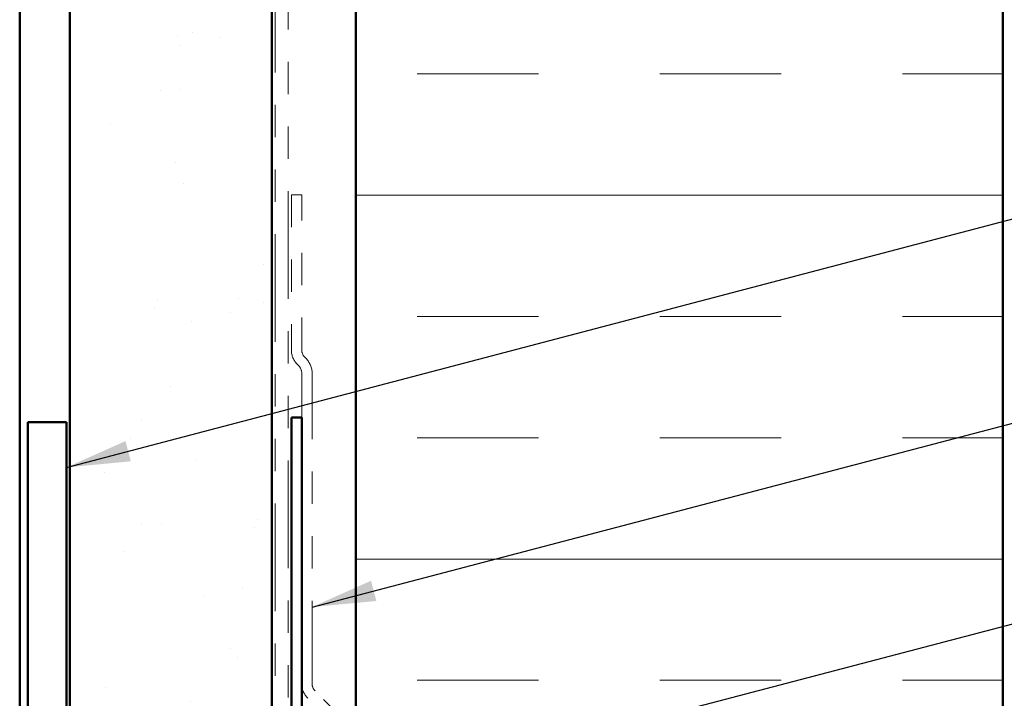
# Model space of a CAD drawing. Units: inches. Extents: x 0.6 to 33.4, y 0.6 to 21.4.
# Drawn here: x 8.5 to 11.6, y 9.7 to 11.8 of the extents above; entities that cross this region are included whole.
import ezdxf

# ---------------------------------------------------------------- set-up
doc = ezdxf.new("R2010")
doc.units = ezdxf.units.IN
doc.header["$LTSCALE"] = 2
doc.header["$MEASUREMENT"] = 0
doc.linetypes.add('DOUBLE_DASH_CHAIN', pattern=[1.2403, 0.6614, -0.0827, 0.1654, -0.0827, 0.1654, -0.0827])
for name, color, linetype, lineweight in [('Hatch (ANSI)', 7, 'Continuous', 18), ('Symbol (ANSI)', 7, 'Continuous', 25), ('Visible (ANSI)', 7, 'Continuous', 50)]:
    doc.layers.add(name, color=color, linetype=linetype, lineweight=lineweight)
doc.styles.add('Note Text (ANSI)', font='tahoma.ttf')
doc.dimstyles.new('Default (ANSI)$7', dxfattribs={"dimscale": 2, "dimtxt": 0.12, "dimasz": 0.098425, "dimexe": 0.125, "dimexo": 0.0625, "dimgap": 0.031496, "dimtad": 0, "dimtih": 1, "dimtoh": 1, "dimrnd": 1e-08, "dimzin": 4, "dimdsep": 46, "dimtxsty": 'Note Text (ANSI)', "dimcen": 0.09, "dimdle": 0.393701, "dimclrd": 256, "dimclre": 256, "dimclrt": 256, "dimadec": 0, "dimazin": 1, "dimtfac": 1, "dimtofl": 0, "dimtmove": 0, "dimatfit": 3, "dimfxl": 1, "dimtolj": 1, "dimtzin": 4, "dimlwd": -1, "dimlwe": -1, "dimarcsym": 0})

msp = doc.modelspace()

# ---------------------------------------------------------------- hatches: boundary and pattern name
at = {"layer": 'Hatch (ANSI)', "true_color": 0x804000}
h = msp.add_hatch(dxfattribs=at)
h.set_pattern_fill('AR-SAND', color=36, scale=0.25, angle=45, style=0)
h.paths.add_polyline_path([(9.30196, 19.45858), (9.30196, 7.59867), (8.67696, 7.59867), (8.67696, 19.45858)])
at = {"layer": 'Hatch (ANSI)', "true_color": 0x0080ff}
h = msp.add_hatch(dxfattribs=at)
h.set_pattern_fill('INSUL', color=150, scale=3, style=0)
h.paths.add_polyline_path([(11.56096, 19.45858), (11.56096, 7.59867), (9.56096, 7.59867), (9.56096, 19.45858)])

# ---------------------------------------------------------------- linework, layer by layer
at = {"layer": 'Visible (ANSI)', "color": 8, "true_color": 0x808080}
for p, q in [((8.52196, 7.59867), (8.52196, 19.45858)), ((8.54696, 10.54867), (8.54696, 7.66867)), ((8.66696, 10.54867), (8.54696, 10.54867)), ((8.66696, 10.54867), (8.66696, 7.66867))]:
    msp.add_line(p, q, dxfattribs=at)
at = {"layer": 'Visible (ANSI)', "color": 36, "true_color": 0x804000}
for p, q in [((8.67696, 7.59867), (8.67696, 19.45858)), ((9.30196, 19.45858), (9.30196, 7.59867))]:
    msp.add_line(p, q, dxfattribs=at)
at = {"layer": 'Visible (ANSI)', "color": 30, "linetype": 'DOUBLE_DASH_CHAIN', "lineweight": 18, "ltscale": 0.251635, "true_color": 0xff8000}
for p, q in [((9.31196, 19.45858), (9.31196, 7.59867)), ((9.35196, 7.59867), (9.35196, 19.45858))]:
    msp.add_line(p, q, dxfattribs=at)
at = {"layer": 'Visible (ANSI)', "color": 150, "true_color": 0x0080ff}
for p, q in [((9.56096, 19.45858), (9.56096, 7.59867)), ((11.56096, 7.59867), (11.56096, 19.45858))]:
    msp.add_line(p, q, dxfattribs=at)
at = {"layer": 'Visible (ANSI)', "color": 30, "linetype": 'DOUBLE_DASH_CHAIN', "lineweight": 18, "ltscale": 0.0761, "true_color": 0xff8000}
for p, q in [((9.36196, 11.25231), (9.36196, 10.77219)), ((9.39396, 10.77219), (9.39396, 11.25231))]:
    msp.add_line(p, q, dxfattribs=at)
at = {"layer": 'Visible (ANSI)', "color": 30, "linetype": 'DOUBLE_DASH_CHAIN', "lineweight": 18, "ltscale": 0.004979, "true_color": 0xff8000}
msp.add_line((9.39396, 11.25231), (9.36196, 11.25231), dxfattribs=at)
at = {"layer": 'Visible (ANSI)', "color": 30, "linetype": 'DOUBLE_DASH_CHAIN', "lineweight": 18, "ltscale": 0.000771381, "true_color": 0xff8000}
for p, q in [((9.40721, 10.74568), (9.40333, 10.74956)), ((9.3807, 10.72693), (9.38458, 10.72305))]:
    msp.add_line(p, q, dxfattribs=at)
at = {"layer": 'Visible (ANSI)', "color": 30, "linetype": 'DOUBLE_DASH_CHAIN', "lineweight": 18, "ltscale": 0.193549, "true_color": 0xff8000}
for p, q in [((9.39396, 10.70042), (9.39396, 9.74019)), ((9.42596, 9.74019), (9.42596, 10.70042))]:
    msp.add_line(p, q, dxfattribs=at)
at = {"layer": 'Visible (ANSI)', "color": 1, "true_color": 0xff0000}
for p, q in [((9.36196, 10.56359), (9.36196, 7.62539)), ((9.39396, 10.56359), (9.36196, 10.56359)), ((9.39396, 7.62539), (9.39396, 10.56359))]:
    msp.add_line(p, q, dxfattribs=at)
at = {"layer": 'Visible (ANSI)', "color": 30, "linetype": 'DOUBLE_DASH_CHAIN', "lineweight": 18, "ltscale": 0.021645, "true_color": 0xff8000}
msp.add_line((9.53221, 9.62068), (9.43533, 9.71756), dxfattribs=at)
at = {"layer": 'Visible (ANSI)', "color": 30, "linetype": 'DOUBLE_DASH_CHAIN', "lineweight": 18, "ltscale": 0.007878, "true_color": 0xff8000}
for centre, start, end in [((9.42596, 10.77219), 180, 225), ((9.36196, 10.70042), 0, 45), ((9.45796, 9.74019), 180, 225)]:
    msp.add_arc(centre, 0.064, start, end, dxfattribs=at)
at = {"layer": 'Visible (ANSI)', "color": 30, "linetype": 'DOUBLE_DASH_CHAIN', "lineweight": 18, "ltscale": 0.003889, "true_color": 0xff8000}
for centre, start, end in [((9.42596, 10.77219), 180, 225), ((9.36196, 10.70042), 0, 45), ((9.45796, 9.74019), 180, 225)]:
    msp.add_arc(centre, 0.032, start, end, dxfattribs=at)

# ---------------------------------------------------------------- leaders
at = {"layer": 'Symbol (ANSI)', "annotation_type": 0, "has_hookline": 1, "hookline_direction": 0}
for points, text_width in [([(8.66696, 10.40908), (15.87406, 12.30435)], 1.50496), ([(9.42596, 9.9773), (15.8725, 11.66878)], 3.99006), ([(9.49396, 9.37539), (15.87791, 11.0501)], 4.22893)]:
    msp.add_leader(points, dimstyle='Default (ANSI)$7', override={"dimtad": 0}, dxfattribs=dict(at, text_width=text_width))

doc.saveas('drawing.dxf')
